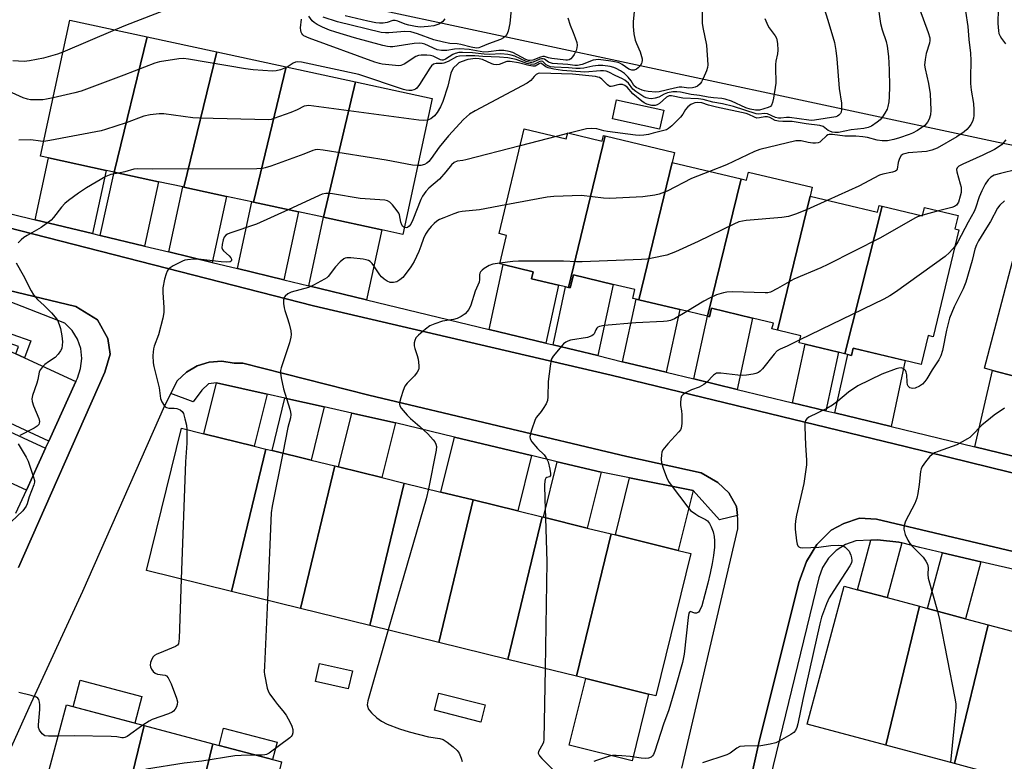
# Model space of a CAD drawing. Units: inches. Extents: x 1267763 to 1273763, y 509453 to 513453.
# Drawn here: x 1268096 to 1268401, y 510974 to 511204 of the extents above; entities that cross this region are included whole.
import ezdxf

# ---------------------------------------------------------------- set-up
doc = ezdxf.new("R2010")
doc.units = ezdxf.units.IN
doc.header["$MEASUREMENT"] = 0
for name, color, linetype in [('BLDG-Footprint', 5, 'Continuous'), ('CULTRL-Pad', 6, 'Continuous'), ('NTRL-Trees', 3, 'Continuous'), ('TRANS-Driveway', 251, 'Continuous'), ('TRANS-Non Street Sidewalk', 7, 'Continuous'), ('TRANS-Parking Lot', 4, 'Continuous'), ('TRANS-Street Sidewalk', 7, 'Continuous'), ('Undefined', 1, 'Continuous')]:
    doc.layers.add(name, color=color, linetype=linetype)

msp = doc.modelspace()

# ---------------------------------------------------------------- linework, layer by layer
at = {"layer": 'BLDG-Footprint'}
for points, elevation in [([(1268135.89, 511198.24), (1268125.65, 511156.37), (1268123.21, 511156.89), (1268105.36, 511160.75), (1268102.88, 511161.29), (1268111.91, 511203.42)], 408.8), ([(1268157.39, 511193.59), (1268147.24, 511151.7), (1268146.93, 511151.77), (1268139.39, 511153.39), (1268125.65, 511156.37), (1268135.89, 511198.24)], 407.2), ([(1268178.88, 511188.95), (1268168.74, 511147.05), (1268168.25, 511147.16), (1268160.45, 511148.84), (1268147.24, 511151.7), (1268157.39, 511193.59)], 407.58), ([(1268200.41, 511184.3), (1268190.42, 511142.36), (1268182.74, 511144.02), (1268168.74, 511147.05), (1268178.88, 511188.95)], 404.57), ([(1268190.42, 511142.36), (1268200.41, 511184.3), (1268224.09, 511179.18), (1268214.99, 511137.05), (1268208.49, 511138.46)], 403.5), ([(1268277.69, 511167.54), (1268266.32, 511120.6), (1268265.42, 511120.81), (1268263.21, 511121.34), (1268254.82, 511123.35), (1268255.34, 511125.5), (1268246.09, 511127.71), (1268245.02, 511127.97), (1268247.13, 511136.77), (1268244.83, 511137.32), (1268252.6, 511169.75), (1268265.63, 511166.62), (1268266.07, 511168.47), (1268276.71, 511165.92), (1268277.14, 511167.67)], 399.44), ([(1268298.37, 511159.37), (1268288.04, 511116.82), (1268287.21, 511117.02), (1268286.23, 511117.25), (1268286.89, 511119.99), (1268280.13, 511121.61), (1268267.81, 511124.56), (1268266.83, 511120.48), (1268266.32, 511120.6), (1268277.69, 511167.54), (1268299.07, 511162.41)], 399.22), ([(1268319.72, 511154.25), (1268309.33, 511111.71), (1268300.73, 511113.78), (1268288.04, 511116.82), (1268298.37, 511159.37)], 397.85), ([(1268341.07, 511148.93), (1268331, 511107.39), (1268329.3, 511107.8), (1268329.73, 511109.62), (1268323.31, 511111.16), (1268310.6, 511114.2), (1268309.97, 511111.56), (1268309.33, 511111.71), (1268319.72, 511154.25), (1268321.45, 511153.83), (1268322.06, 511156.36), (1268341.71, 511151.65)], 396.91), ([(1268363.38, 511145.82), (1268351.86, 511100.12), (1268349.86, 511100.6), (1268339.6, 511103.06), (1268337.71, 511103.51), (1268338.23, 511105.66), (1268331, 511107.39), (1268341.07, 511148.93), (1268361.96, 511143.92), (1268362.47, 511146.03)], 395.88), ([(1268351.86, 511100.12), (1268363.38, 511145.82), (1268375.92, 511142.81), (1268376.55, 511145.4), (1268386.94, 511142.91), (1268385.94, 511138.75), (1268387.18, 511138.45), (1268379.24, 511105.34), (1268377.65, 511105.72), (1268375.52, 511096.83), (1268354.42, 511101.89), (1268353.88, 511099.63)], 436.24), ([(1268430.86, 511133.02), (1268420.22, 511089.01), (1268419.78, 511089.12), (1268416.58, 511089.97), (1268397.59, 511094.98), (1268395.05, 511095.65), (1268405.27, 511134.52), (1268427.63, 511128.61), (1268428.93, 511133.53)], 390.56), ([(1268172.65, 511070.63), (1268162.02, 511026.53), (1268135.69, 511033.01), (1268146.49, 511077.06), (1268153.45, 511075.35), (1268169.02, 511071.52)], 402.3), ([(1268194.01, 511065.38), (1268183.38, 511021.28), (1268162.02, 511026.53), (1268172.65, 511070.63), (1268174.54, 511070.16), (1268186.64, 511067.19)], 400.66), ([(1268215.46, 511060.1), (1268204.77, 511016.01), (1268183.38, 511021.28), (1268194.01, 511065.38), (1268195.13, 511065.1), (1268208.56, 511061.8)], 399.22), ([(1268236.81, 511054.85), (1268226.12, 511010.76), (1268204.77, 511016.01), (1268215.46, 511060.1), (1268226.8, 511057.31)], 398.05), ([(1268258.17, 511049.6), (1268247.48, 511005.5), (1268226.12, 511010.76), (1268236.81, 511054.85), (1268250.64, 511051.45)], 396.94), ([(1268279.52, 511044.35), (1268268.83, 511000.25), (1268247.48, 511005.5), (1268258.17, 511049.6), (1268258.6, 511049.5), (1268272.13, 511046.17)], 395.84), ([(1268268.83, 511000.25), (1268279.52, 511044.35), (1268280.84, 511044.03), (1268300.29, 511039.24), (1268304.17, 511038.29), (1268293.34, 510994.22), (1268291.11, 510994.77), (1268271.63, 510999.56)], 395.36), ([(1268374.93, 511021.94), (1268364.56, 510978.92), (1268340.2, 510985.45), (1268351.65, 511028.18), (1268355.8, 511027.07), (1268364.92, 511024.62)], 390.96), ([(1268396.18, 511016.24), (1268385.81, 510973.22), (1268364.56, 510978.92), (1268374.93, 511021.94), (1268377.42, 511021.27), (1268389.24, 511018.1)], 390.14), ([(1268417.43, 511010.54), (1268407.05, 510967.52), (1268385.81, 510973.22), (1268396.18, 511016.24), (1268402.09, 511014.65), (1268415.07, 511011.17)], 388.9), ([(1268134.88, 510985.03), (1268124.75, 510942.98), (1268122.87, 510943.48), (1268102.69, 510948.83), (1268099.75, 510949.61), (1268110.86, 510991.4)], 401.32), ([(1268156.14, 510979.39), (1268146.01, 510937.35), (1268144.24, 510937.81), (1268129.91, 510941.61), (1268124.75, 510942.98), (1268134.88, 510985.03)], 399.84), ([(1268177.4, 510973.75), (1268167.26, 510931.71), (1268156.53, 510934.56), (1268148.01, 510936.82), (1268146.01, 510937.35), (1268156.14, 510979.39)], 397.94)]:
    msp.add_lwpolyline(points, close=True, dxfattribs=dict(at, elevation=elevation))
at = {"layer": 'CULTRL-Pad'}
for points in [[(1268295.79, 511175.56), (1268294.49, 511169.63), (1268279.91, 511172.83), (1268281.21, 511178.76)], [(1268199.38, 511001.97), (1268198.11, 510996.37), (1268187.99, 510998.68), (1268189.26, 511004.27)], [(1268291.11, 510994.77), (1268286.03, 510974.13), (1268266.55, 510978.92), (1268271.63, 510999.56)], [(1268134.19, 510993.97), (1268132.02, 510985.79), (1268112.97, 510990.84), (1268115.14, 510999.02)], [(1268240.48, 510991.38), (1268239.15, 510986.11), (1268224.8, 510989.73), (1268226.13, 510995)], [(1268176.11, 510979.82), (1268174.69, 510974.47), (1268158.11, 510978.87), (1268159.53, 510984.22)]]:
    msp.add_lwpolyline(points, close=True, dxfattribs=at)
at = {"layer": 'NTRL-Trees'}
msp.add_lwpolyline([(1268532.81, 511139.08), (1268399.36, 511165.54), (1268143.93, 511220.33), (1268097.89, 511238.59), (1268058.74, 511231.53), (1268041.88, 511255.34), (1268042.01, 511286.07), (1268042.07, 511300.04), (1268042.15, 511319.08), (1268037.84, 511333.85), (1268050.71, 511427.7), (1268071.22, 511438.4), (1268111.35, 511445.53), (1268130.07, 511477.63)], dxfattribs=at)
at = {"layer": 'TRANS-Driveway'}
for points in [[(1268118.98, 511137.34), (1268101.23, 511141.63), (1268105.36, 511160.75), (1268123.21, 511156.89)], [(1268135.08, 511133.45), (1268121.35, 511136.77), (1268125.65, 511156.37), (1268139.39, 511153.39)], [(1268156.03, 511128.38), (1268142.58, 511131.63), (1268146.93, 511151.77), (1268147.24, 511151.7), (1268160.45, 511148.84)], [(1268178.2, 511123.02), (1268163.78, 511126.51), (1268168.25, 511147.16), (1268168.74, 511147.05), (1268182.74, 511144.02)], [(1268203.81, 511116.83), (1268185.9, 511121.16), (1268190.42, 511142.36), (1268208.49, 511138.46)], [(1268259.33, 511103.4), (1268241.76, 511107.65), (1268246.09, 511127.71), (1268255.34, 511125.5), (1268254.82, 511123.35), (1268263.21, 511121.34)], [(1268275.36, 511099.53), (1268261.54, 511102.87), (1268265.42, 511120.81), (1268266.32, 511120.6), (1268266.83, 511120.48), (1268267.81, 511124.56), (1268280.13, 511121.61)], [(1268296.54, 511094.41), (1268283.03, 511097.67), (1268287.21, 511117.02), (1268288.04, 511116.82), (1268300.73, 511113.78)], [(1268318.54, 511089.09), (1268305.06, 511092.35), (1268309.33, 511111.71), (1268309.97, 511111.56), (1268310.6, 511114.2), (1268323.31, 511111.16)], [(1268345.94, 511082.46), (1268335.68, 511084.94), (1268339.6, 511103.06), (1268349.86, 511100.6)], [(1268095.19, 511100.06), (1268097.88, 511098.82), (1268113.76, 511091.52), (1268105.38, 511073.08), (1268084.43, 511082.72), (1268092.02, 511101.52)], [(1268366.25, 511077.55), (1268348.75, 511081.78), (1268352.76, 511099.9), (1268353.88, 511099.63), (1268354.42, 511101.89), (1268370.51, 511098.04)], [(1268411.21, 511066.68), (1268392.12, 511071.29), (1268397.59, 511094.98), (1268416.58, 511089.97)], [(1268172.98, 511087.61), (1268169.02, 511071.52), (1268153.45, 511075.35), (1268157.32, 511091.11)], [(1268190.69, 511083.65), (1268186.64, 511067.19), (1268174.54, 511070.16), (1268178.53, 511086.37)], [(1268212.72, 511078.72), (1268208.56, 511061.8), (1268195.13, 511065.1), (1268199.23, 511081.74)], [(1268104.39, 511070.91), (1268098.47, 511057.88), (1268078.17, 511067.21), (1268082.67, 511078.36), (1268083.54, 511080.5)], [(1268254.86, 511068.6), (1268250.64, 511051.45), (1268236.81, 511054.85), (1268226.8, 511057.31), (1268230.98, 511074.33)], [(1268276.37, 511063.43), (1268272.13, 511046.17), (1268258.6, 511049.5), (1268262.82, 511066.68)], [(1268304.86, 511057.83), (1268300.29, 511039.24), (1268280.84, 511044.03), (1268285.19, 511061.7)], [(1268369.47, 511041.59), (1268364.92, 511024.62), (1268355.8, 511027.07), (1268359.92, 511042.43), (1268361.94, 511042.52), (1268368.6, 511041.82)], [(1268393.97, 511035.74), (1268389.24, 511018.1), (1268377.42, 511021.27), (1268382.05, 511038.52)]]:
    msp.add_lwpolyline(points, close=True, dxfattribs=at)
at = {"layer": 'TRANS-Non Street Sidewalk'}
msp.add_lwpolyline([(1268097.88, 511098.82), (1268095.19, 511100.06), (1268096.03, 511102.32), (1268092.8, 511103.47), (1268093.91, 511106.21), (1268099.84, 511104.1)], close=True, dxfattribs=at)
at = {"layer": 'TRANS-Parking Lot'}
for points in [[(1268088.14, 511140.38, 0), (1268187.39, 511114.99, 0), (1268260.47, 511097.94, 0), (1268279.49, 511093.51, 0), (1268370.9, 511071.35, 0), (1268460.69, 511049.18, 0)], [(1268095.99, 511033.93, 0), (1268122.76, 511094.43, 0), (1268124.38, 511099.97, 0), (1268123.68, 511104.82, 0), (1268120.45, 511110.6, 0), (1268113.76, 511114.75, 0), (1268084.9, 511121.68, 0)], [(1268301.42, 510971.82, 0), (1268318.73, 511045.95, 0), (1268318.73, 511048.95, 0), (1268318.6, 511050.05, 0), (1268318.27, 511052.87, 0), (1268315.96, 511057.03, 0), (1268312.5, 511060.26, 0), (1268307.42, 511063.26, 0), (1268284.34, 511068.34, 0), (1268204.47, 511087.28, 0), (1268165.46, 511097.2, 0), (1268162.81, 511097.2, 0), (1268158.97, 511097.79, 0), (1268155.09, 511097.5, 0), (1268151.38, 511096.35, 0), (1268148.02, 511094.4, 0), (1268145.18, 511091.74, 0), (1268143.17, 511087.8, 0), (1268141.23, 511084.01, 0), (1268115.82, 511026.55, 0), (1268099.24, 510990.53, 0), (1268078.14, 510943.87, 0)], [(1268463, 511024.94, 0), (1268383.46, 511043.79, 0), (1268361.67, 511048.95, 0), (1268356.36, 511049.18, 0), (1268351.51, 511047.56, 0), (1268347.59, 511045.48, 0), (1268343.2, 511041.1, 0), (1268339.97, 511035.79, 0), (1268337.66, 511029.32, 0), (1268325.2, 510979.67, 0), (1268313.51, 510926.86, 0)]]:
    msp.add_polyline3d(points, dxfattribs=at)
at = {"layer": 'TRANS-Street Sidewalk'}
for points in [[(1268087.3, 511144.96), (1268101.23, 511141.63), (1268118.98, 511137.34), (1268121.35, 511136.77), (1268135.08, 511133.45), (1268142.58, 511131.63), (1268156.03, 511128.38), (1268163.78, 511126.51), (1268178.2, 511123.02), (1268185.9, 511121.16), (1268203.81, 511116.83), (1268241.76, 511107.65), (1268259.33, 511103.4), (1268261.54, 511102.87), (1268275.36, 511099.53), (1268283.03, 511097.67), (1268296.54, 511094.41), (1268305.06, 511092.35), (1268318.54, 511089.09), (1268335.68, 511084.94), (1268345.94, 511082.46), (1268348.75, 511081.78), (1268366.25, 511077.55), (1268392.12, 511071.29), (1268411.21, 511066.68)], [(1268460.69, 511049.18), (1268370.9, 511071.35), (1268279.49, 511093.51), (1268260.47, 511097.94), (1268187.39, 511114.99), (1268088.14, 511140.38)], [(1268084.9, 511121.68), (1268113.76, 511114.75), (1268120.45, 511110.6), (1268123.68, 511104.82), (1268124.38, 511099.97), (1268122.76, 511094.43), (1268095.99, 511033.93)], [(1268095.22, 511050.72), (1268098.47, 511057.88), (1268104.39, 511070.91), (1268105.38, 511073.08), (1268113.76, 511091.52), (1268114.24, 511092.58), (1268115.27, 511095.53), (1268115.63, 511098.63), (1268115.29, 511101.73), (1268114.26, 511104.68), (1268112.61, 511107.33), (1268110.41, 511109.54), (1268081.96, 511120.66)], [(1268313.51, 510926.86), (1268325.2, 510979.67), (1268337.66, 511029.32), (1268339.97, 511035.79), (1268343.2, 511041.1), (1268347.59, 511045.48), (1268351.51, 511047.56), (1268356.36, 511049.18), (1268361.67, 511048.95), (1268383.46, 511043.79), (1268463, 511024.94)], [(1268406.94, 511032.72), (1268393.97, 511035.74), (1268382.05, 511038.52), (1268375.08, 511040.14), (1268369.47, 511041.59), (1268368.6, 511041.82), (1268361.94, 511042.52), (1268359.92, 511042.43), (1268355.25, 511042.22), (1268352.05, 511041.06), (1268349.18, 511039.23), (1268346.77, 511036.81), (1268344.95, 511033.93), (1268343.81, 511030.72), (1268326.85, 510961.14)]]:
    msp.add_lwpolyline(points, dxfattribs=at)
msp.add_lwpolyline([(1268318.6, 511050.05), (1268313.08, 511048.75), (1268304.86, 511057.83), (1268285.19, 511061.7), (1268276.37, 511063.43), (1268262.82, 511066.68), (1268254.86, 511068.6), (1268230.98, 511074.33), (1268212.72, 511078.72), (1268199.23, 511081.74), (1268190.69, 511083.65), (1268178.53, 511086.37), (1268172.98, 511087.61), (1268157.32, 511091.11), (1268154.88, 511090.81), (1268152.8, 511088.85), (1268150.06, 511085.21), (1268143.17, 511087.8), (1268145.18, 511091.74), (1268148.02, 511094.4), (1268151.38, 511096.35), (1268155.09, 511097.5), (1268158.97, 511097.79), (1268162.81, 511097.2), (1268165.46, 511097.2), (1268204.47, 511087.28), (1268284.34, 511068.34), (1268307.42, 511063.26), (1268312.5, 511060.26), (1268315.96, 511057.03), (1268318.27, 511052.87)], close=True, dxfattribs=at)
at = {"layer": 'Undefined'}
for p, q in [((1268125.96, 511200.39, 410), (1268109.79, 511193.54, 410)), ((1268262.52, 511167.37, 402), (1268251.35, 511164.52, 402)), ((1268266.03, 511168.26, 402), (1268262.52, 511167.37, 402)), ((1268266.46, 511168.37, 402), (1268266.03, 511168.26, 402)), ((1268375.97, 511142.98, 396), (1268375.62, 511142.88, 396)), ((1268380.86, 511144.37, 396), (1268375.97, 511142.98, 396))]:
    msp.add_line(p, q, dxfattribs=at)
for points, elevation in [([(1268249.3, 511214.33), (1268248.11, 511202.34), (1268247.67, 511200.02), (1268247.19, 511198.99), (1268246.65, 511198.33), (1268246.23, 511197.94), (1268245.25, 511197.37), (1268241.54, 511196.02), (1268239.08, 511194.99), (1268238.53, 511194.82), (1268237.79, 511194.76), (1268236.22, 511195.03), (1268232.95, 511195.9), (1268231.83, 511196.04), (1268229.58, 511196.14), (1268227.63, 511196.55), (1268224.6, 511197.36), (1268219.57, 511199.21), (1268217.47, 511199.75), (1268215.62, 511199.86), (1268210.72, 511199.45), (1268209.64, 511199.47), (1268208.27, 511199.62), (1268194.78, 511202.93), (1268190.34, 511204.36)], 414), ([(1268344.2, 511211.04), (1268346.6, 511203.42), (1268348.65, 511196.49), (1268349.09, 511193.99), (1268349.38, 511191.4), (1268350.07, 511182.26), (1268350.82, 511177.73), (1268350.83, 511175.7), (1268350.68, 511174.88), (1268350.48, 511174.46), (1268350.04, 511173.95), (1268349.57, 511173.68), (1268349.04, 511173.51), (1268342.45, 511172.4), (1268341.68, 511172.38), (1268340.69, 511172.47), (1268334.69, 511173.29), (1268333.84, 511173.3), (1268332.06, 511173.02), (1268331.34, 511173.03), (1268330.44, 511173.25), (1268327.9, 511174.44), (1268327.07, 511174.54), (1268325.16, 511174.3), (1268324.4, 511174.37), (1268317.42, 511176.7), (1268313.95, 511177.53), (1268311.03, 511178.05), (1268308.01, 511178.85), (1268306.53, 511179.05), (1268301.74, 511179.25), (1268298.18, 511179.99), (1268297.44, 511179.94), (1268296.65, 511179.59), (1268294.46, 511177.64), (1268293.77, 511177.16), (1268293.16, 511176.98), (1268292.11, 511177.03), (1268290.53, 511177.43), (1268289.77, 511177.82), (1268289.03, 511178.33), (1268286.23, 511180.6), (1268284.48, 511182.61), (1268283.77, 511183.18), (1268282.98, 511183.44), (1268282.12, 511183.5), (1268281.57, 511183.42), (1268279.99, 511182.93), (1268279.49, 511182.86), (1268279.13, 511182.9), (1268278.74, 511183.07), (1268278.33, 511183.38), (1268276.58, 511185.17), (1268275.89, 511185.6), (1268275.39, 511185.79), (1268274.62, 511185.94), (1268267.5, 511186.66), (1268257.4, 511187.02), (1268256.93, 511186.92), (1268256.25, 511186.53), (1268255.65, 511185.96), (1268254.62, 511184.76), (1268253.5, 511183.92), (1268237.38, 511175.37), (1268235.61, 511174.29), (1268233.79, 511172.66), (1268229.17, 511167.59), (1268226.22, 511164.07), (1268223.83, 511160.58), (1268223.09, 511159.66), (1268222.44, 511159.11), (1268221.69, 511158.72), (1268220.57, 511158.45), (1268219.59, 511158.37)], 404), ([(1268142.76, 511207.06), (1268129.2, 511201.73), (1268125.96, 511200.39)], 410), ([(1268362, 511208.99), (1268362.93, 511202.34), (1268363.46, 511200.42), (1268364.62, 511196.77), (1268364.94, 511195.34), (1268365.35, 511192.19), (1268365.57, 511188.02), (1268365.69, 511182.86), (1268365.58, 511179.62), (1268365.45, 511178.15), (1268365.19, 511176.71), (1268364.92, 511175.89), (1268364.26, 511174.65), (1268363.49, 511173.46), (1268362.76, 511172.59), (1268361.84, 511171.83), (1268360.13, 511170.63), (1268359.1, 511170.12), (1268357.74, 511169.84), (1268353.86, 511169.44), (1268349.9, 511168.66), (1268348.79, 511168.61), (1268347.98, 511168.73), (1268347.2, 511169), (1268346.71, 511169.28), (1268345.14, 511170.46), (1268344.09, 511170.8), (1268339.86, 511171.33), (1268335.57, 511171.98), (1268334.51, 511172.04), (1268332.65, 511171.98), (1268331.31, 511172.09), (1268330.29, 511172.34), (1268328.63, 511173.27), (1268327.9, 511173.48), (1268327.11, 511173.44), (1268325.44, 511173.11), (1268324.63, 511173.09), (1268323.88, 511173.32), (1268322.17, 511174.22), (1268321.28, 511174.55), (1268312.12, 511176.42), (1268309.65, 511177.07), (1268307.61, 511177.81), (1268306.22, 511177.92), (1268305.37, 511177.81), (1268304.85, 511177.64), (1268304.15, 511177.24), (1268303.29, 511176.59), (1268302.56, 511175.79), (1268301.66, 511174.28), (1268300.96, 511173.37), (1268298.34, 511170.73), (1268297.25, 511169.83), (1268296.63, 511169.49), (1268295.83, 511169.2), (1268292.47, 511168.37), (1268291.07, 511168.05), (1268289.64, 511167.83), (1268288.19, 511167.72), (1268287.01, 511167.76), (1268278.39, 511168.96), (1268277.22, 511169.18), (1268275.12, 511169.71), (1268273.35, 511169.89), (1268271.89, 511169.75), (1268266.46, 511168.37)], 402), ([(1268374.98, 511206.89), (1268377.7, 511199.56), (1268378.13, 511197.9), (1268378.16, 511197.11), (1268378.08, 511196.32), (1268377.03, 511193.12), (1268376.71, 511191.17), (1268376.57, 511189.48), (1268376.69, 511188.35), (1268377.71, 511183.78), (1268378.23, 511180.54), (1268378.49, 511175.51), (1268378.35, 511174.09), (1268377.99, 511172.73), (1268377.46, 511171.82), (1268376.6, 511170.81), (1268375.73, 511170.13), (1268374.3, 511169.23), (1268372.77, 511168.42), (1268371.77, 511167.98), (1268368.78, 511166.94), (1268367.05, 511166.48), (1268365.02, 511166.07), (1268363.39, 511166.01), (1268361.82, 511166.25), (1268358.82, 511167.03), (1268357.44, 511167.29), (1268355.22, 511167.47), (1268351.89, 511167.52), (1268348.08, 511167.96), (1268347.02, 511167.96), (1268346.56, 511167.85), (1268346.14, 511167.6), (1268344.46, 511165.94), (1268344.07, 511165.64), (1268343.61, 511165.44), (1268342.81, 511165.34), (1268341.97, 511165.36), (1268340.55, 511165.53), (1268338.29, 511166.01), (1268337.47, 511166.07), (1268336.65, 511166.03), (1268325.49, 511163.35), (1268323.87, 511162.72), (1268315.25, 511158.62), (1268309.94, 511156.59)], 400), ([(1268399.33, 511206.88), (1268399.19, 511202.33), (1268399.38, 511200.06), (1268399.57, 511199.24), (1268399.91, 511198.44), (1268400.36, 511197.71), (1268401.57, 511196.09)], 396), ([(1268307.64, 511205.92), (1268307.68, 511202.5), (1268307.88, 511201.08), (1268309.02, 511195.68), (1268309.39, 511189.6), (1268309.32, 511188.75), (1268309, 511187.67), (1268308.01, 511185.3), (1268307.49, 511184.29), (1268307.02, 511183.67), (1268306.27, 511183.01), (1268305.55, 511182.67), (1268304.73, 511182.47), (1268303.6, 511182.37), (1268301.35, 511182.64), (1268300.55, 511182.62), (1268299.09, 511182.36), (1268294.38, 511181.17), (1268293.32, 511181.12), (1268291, 511181.3), (1268289.85, 511181.48), (1268289.12, 511181.69), (1268288.14, 511182.1), (1268287.22, 511182.59), (1268286.58, 511183.15), (1268285.68, 511184.58), (1268284.8, 511185.71), (1268283.59, 511186.92), (1268282.44, 511187.67), (1268281.06, 511188.43), (1268280.34, 511188.73), (1268279.23, 511189.02), (1268276.94, 511189.39), (1268275.51, 511189.41), (1268273.81, 511189.17), (1268271.02, 511188.53), (1268269.93, 511188.42), (1268268.61, 511188.46), (1268266.26, 511188.67), (1268261.91, 511188.81), (1268260.77, 511188.98), (1268259.96, 511189.24), (1268259.34, 511189.62), (1268258.4, 511190.57), (1268258.01, 511190.75), (1268257.38, 511190.62), (1268255.74, 511189.77), (1268254.99, 511189.67), (1268253.44, 511190), (1268250.15, 511191.19), (1268247.54, 511191.76), (1268244.96, 511191.97), (1268239.79, 511192.16), (1268237.31, 511192.36), (1268234.63, 511192.34), (1268232.55, 511192.21), (1268231.64, 511192.01), (1268229.09, 511190.59), (1268227.73, 511190.07), (1268227.19, 511190), (1268225.3, 511189.95), (1268224.54, 511189.73), (1268223.93, 511189.21), (1268223.41, 511188.52), (1268220.21, 511183.51), (1268219.34, 511182.36), (1268218.93, 511182.02), (1268218.46, 511181.81), (1268217.69, 511181.65), (1268216.88, 511181.62), (1268216.03, 511181.74), (1268215.18, 511181.98), (1268201.44, 511186.57), (1268183.61, 511190.37), (1268182.46, 511190.5), (1268181.79, 511190.41), (1268181.03, 511190.04), (1268179.2, 511188.88)], 408), ([(1268286.66, 511206.08), (1268286.34, 511202.88), (1268286.3, 511201.43), (1268286.57, 511199.18), (1268286.94, 511197.23), (1268287.32, 511196.17), (1268288.48, 511193.59), (1268289.08, 511191.47), (1268289.12, 511190.94), (1268289.05, 511190.44), (1268288.86, 511189.95), (1268288.45, 511189.25), (1268287.92, 511188.64), (1268287.31, 511188.21), (1268286.62, 511187.94), (1268285.91, 511187.92), (1268284.97, 511188.23), (1268282.93, 511189.71), (1268282.23, 511190.11), (1268281.72, 511190.3), (1268279.4, 511190.73), (1268275.58, 511191.2), (1268274.76, 511191.16), (1268273.97, 511190.99), (1268270.49, 511189.69), (1268269.11, 511189.38), (1268268.26, 511189.39), (1268266.06, 511189.67), (1268261.36, 511190), (1268260.16, 511190.37), (1268258.87, 511191.3), (1268258.45, 511191.46), (1268257.97, 511191.43), (1268257.47, 511191.28), (1268255.41, 511190.37), (1268254.9, 511190.26), (1268254.42, 511190.27), (1268253.15, 511190.64), (1268249.66, 511192.22), (1268248.56, 511192.56), (1268247.47, 511192.79), (1268245.33, 511192.96), (1268241.93, 511192.82), (1268240.24, 511192.84), (1268236.56, 511193.28), (1268233.49, 511193.39), (1268232.35, 511193.36), (1268231.24, 511193.11), (1268230.47, 511192.72), (1268228.27, 511191.34), (1268227.53, 511191.06), (1268227.06, 511191.05), (1268226.69, 511191.14), (1268224.39, 511192.25), (1268223.58, 511192.5), (1268222.44, 511192.6), (1268220.71, 511192.57), (1268219.87, 511192.46), (1268219.08, 511192.17), (1268215.42, 511189.82), (1268214.4, 511189.37), (1268213.57, 511189.28), (1268212.7, 511189.32), (1268208.6, 511189.78), (1268207.74, 511189.96), (1268206.32, 511190.42), (1268186.02, 511197.78), (1268184.41, 511198.5), (1268184.02, 511198.84), (1268183.73, 511199.24), (1268183.51, 511199.68), (1268183.39, 511200.19), (1268183.38, 511201.06), (1268183.62, 511203.73)], 410), ([(1268266.11, 511204.09), (1268266.77, 511201.8), (1268267.79, 511199.58), (1268268.41, 511197.89), (1268268.84, 511196.46), (1268268.99, 511195.61), (1268268.91, 511194.8), (1268268.64, 511194.01), (1268268.03, 511192.73), (1268267.56, 511192.02), (1268266.98, 511191.43), (1268266.53, 511191.15), (1268266.03, 511191.03), (1268265.5, 511191.02), (1268261.18, 511191.49), (1268260.07, 511191.69), (1268258.83, 511192.13), (1268258.37, 511192.13), (1268257.62, 511191.94), (1268255.28, 511191.04), (1268254.33, 511190.87), (1268253.9, 511190.94), (1268253.12, 511191.22), (1268249.07, 511193.34), (1268247.9, 511193.71), (1268246.3, 511193.98), (1268244.71, 511193.98), (1268241.53, 511193.56), (1268240.14, 511193.53), (1268235.5, 511194.3), (1268232.56, 511194.55), (1268231.01, 511194.43), (1268228.63, 511193.99), (1268227, 511194.01), (1268225.65, 511194.25), (1268221.8, 511195.92), (1268221, 511196.18), (1268220.22, 511196.29), (1268218.51, 511196.16), (1268211.93, 511195.19), (1268211.08, 511195.13), (1268210.23, 511195.2), (1268208.8, 511195.54), (1268200, 511197.96), (1268194.29, 511199.64), (1268192.32, 511200.3), (1268190.14, 511201.27), (1268188.52, 511202.03), (1268187.52, 511202.63), (1268186.92, 511203.22), (1268185.89, 511204.6)], 412), ([(1268327.04, 511203.89), (1268328.03, 511201.79), (1268328.47, 511201.06), (1268330.25, 511198.59), (1268330.65, 511197.85), (1268330.83, 511197.31), (1268331, 511196.16), (1268331.06, 511194.1), (1268330.96, 511193.01), (1268330.53, 511190.69), (1268330.4, 511189.63), (1268330.38, 511187.75), (1268330.52, 511184.98), (1268330.48, 511183.86), (1268329.82, 511179.28), (1268329.47, 511177.86), (1268329.15, 511177.09), (1268328.84, 511176.68), (1268328.15, 511176.32), (1268325.4, 511175.52), (1268324.19, 511175.53), (1268322.51, 511175.86), (1268321.25, 511176.23), (1268316.73, 511178.36), (1268314.84, 511178.98), (1268313.73, 511179.18), (1268311.16, 511179.32), (1268309.53, 511179.53), (1268306.83, 511180.07), (1268304.23, 511180.4), (1268300.94, 511181.11), (1268299.89, 511181.24), (1268298.57, 511181.18), (1268296.95, 511180.85), (1268295.89, 511180.44), (1268294.25, 511179.61), (1268293.18, 511179.26), (1268292.04, 511179.09), (1268291.19, 511179.15), (1268290.37, 511179.36), (1268289.58, 511179.69), (1268287.19, 511181.27), (1268286.25, 511182.07), (1268284.84, 511183.87), (1268283.79, 511184.83), (1268283.06, 511185.24), (1268280.7, 511186.26), (1268278.81, 511187.33), (1268277.98, 511187.6), (1268277.12, 511187.72), (1268276.26, 511187.72), (1268271.39, 511187.35), (1268264.41, 511187.79), (1268261.75, 511188.18), (1268260.03, 511188.59), (1268259.27, 511188.95), (1268258.07, 511189.88), (1268257.69, 511190.04), (1268257.23, 511189.93), (1268256.03, 511189.16), (1268255.31, 511189.11), (1268253.98, 511189.35), (1268250.84, 511190.21), (1268248.25, 511190.63), (1268247.22, 511190.56), (1268244.84, 511189.69), (1268243.86, 511189.6), (1268243.15, 511189.72), (1268242.61, 511189.91), (1268239.7, 511191.23), (1268238.66, 511191.44), (1268237.47, 511191.48), (1268235.17, 511191.21), (1268233.07, 511190.52), (1268232.34, 511190.14), (1268231.89, 511189.81), (1268230.73, 511188.61), (1268230.31, 511187.93), (1268229.9, 511186.96), (1268228.96, 511182.94), (1268227.38, 511178.2), (1268226.71, 511176.58), (1268225.67, 511174.85), (1268224.78, 511173.73), (1268223.66, 511172.86), (1268223.17, 511172.61), (1268222.64, 511172.46)], 406), ([(1268389.23, 511206.21), (1268389.91, 511201.45), (1268390.23, 511197.43), (1268390.73, 511193.22), (1268390.84, 511190.9), (1268390.71, 511185.56), (1268390.75, 511183.79), (1268390.96, 511181.75), (1268391.71, 511177.61), (1268391.83, 511175.6), (1268391.84, 511173.89), (1268391.72, 511173.07), (1268391.36, 511172.05), (1268390.86, 511171.08), (1268390.37, 511170.41), (1268389.62, 511169.57), (1268388.8, 511168.81), (1268386.58, 511167.32), (1268380.39, 511163.81), (1268378.84, 511163.1), (1268377.18, 511162.76), (1268371.5, 511162.31), (1268370.69, 511162.16), (1268369.93, 511161.91), (1268369.33, 511161.48), (1268368.8, 511160.61), (1268368.36, 511159.34), (1268368.1, 511157.29), (1268367.91, 511156.91), (1268367.58, 511156.65), (1268366.64, 511156.34), (1268363.65, 511155.76), (1268362.6, 511155.42), (1268356.22, 511152), (1268346.55, 511147.62)], 398), ([(1268109.79, 511193.54), (1268108.11, 511192.88), (1268105.94, 511192.24), (1268103.73, 511191.68), (1268099.46, 511190.78), (1268097.75, 511190.61), (1268094.3, 511190.81)], 410), ([(1268179.2, 511188.88), (1268177.18, 511188.01), (1268175.8, 511187.67), (1268174.63, 511187.66), (1268168.69, 511188.01), (1268166.32, 511188.28), (1268148.62, 511191.36), (1268147.14, 511191.51), (1268145.7, 511191.39), (1268139.67, 511190.46), (1268138.25, 511190.13), (1268128.59, 511186.38), (1268115.42, 511181.46), (1268113.42, 511180.91), (1268106.76, 511179.39)], 408), ([(1268106.76, 511179.39), (1268104.72, 511178.94), (1268103.55, 511178.77), (1268101.77, 511178.7), (1268099.69, 511178.77), (1268098.85, 511178.94), (1268097.5, 511179.39), (1268094.06, 511180.85)], 408), ([(1268222.64, 511172.46), (1268221.4, 511172.32), (1268219.95, 511172.42), (1268185.95, 511176.94), (1268185.24, 511176.92), (1268184.47, 511176.74), (1268182.26, 511175.62), (1268180.35, 511174.85), (1268175.09, 511172.91), (1268174.25, 511172.67), (1268173.39, 511172.55), (1268152.08, 511173.01), (1268150.03, 511173.2), (1268141, 511174.39), (1268139.56, 511174.45), (1268136.77, 511174.08), (1268134.83, 511173.66), (1268129.38, 511171.6), (1268123, 511169.51), (1268121.59, 511169.11), (1268105.74, 511166.13), (1268103.86, 511165.87)], 406), ([(1268103.86, 511165.87), (1268102.83, 511165.91), (1268099.86, 511166.37), (1268096.1, 511166.21)], 406), ([(1268251.35, 511164.52), (1268234.53, 511160.18), (1268233.6, 511159.98), (1268231.79, 511159.76), (1268230.86, 511159.31), (1268230.09, 511158.59), (1268228.33, 511156.42), (1268226.32, 511154.22), (1268223.1, 511151.43), (1268222.13, 511150.36), (1268221.11, 511148.93), (1268220.55, 511147.9), (1268218.09, 511141.56), (1268217.48, 511140.22), (1268217.02, 511139.58), (1268216.48, 511139.2), (1268216.09, 511139.09), (1268215.46, 511139.24)], 402), ([(1268401.74, 511166.39), (1268400.34, 511164.85), (1268399.34, 511164.03), (1268398.17, 511163.32), (1268394.57, 511161.57), (1268388.34, 511158.86), (1268387.19, 511158.18), (1268386.67, 511157.67), (1268386.46, 511157.16), (1268386.5, 511156.47), (1268387.57, 511152.75), (1268387.82, 511151.65), (1268387.89, 511150.87), (1268387.83, 511150.08), (1268387.61, 511148.95), (1268387.03, 511147.03), (1268386.45, 511146.16), (1268385.8, 511145.73), (1268385.01, 511145.45), (1268380.86, 511144.37)], 396), ([(1268219.59, 511158.37), (1268217.97, 511158.54), (1268209.88, 511160.07), (1268190.34, 511163.17), (1268188.62, 511163.33), (1268187.86, 511163.26), (1268187.15, 511163.06), (1268184.41, 511161.93), (1268174.1, 511158.21), (1268172.42, 511157.66), (1268171.56, 511157.48), (1268169.77, 511157.4), (1268137.43, 511157.26), (1268132.82, 511157.38), (1268131.69, 511157.25), (1268128.94, 511156.47), (1268126.98, 511156.08)], 404), ([(1268126.98, 511156.08), (1268124.59, 511155.57), (1268123.05, 511154.97), (1268117.1, 511151.5), (1268114.63, 511149.83), (1268111.5, 511147.55), (1268110.36, 511146.62), (1268109.38, 511145.52), (1268106.91, 511142.3), (1268106.09, 511141.48), (1268103.02, 511139.22), (1268098.66, 511136.78), (1268097.67, 511136.15), (1268096.83, 511135.43), (1268095.88, 511134.44)], 404), ([(1268309.94, 511156.59), (1268304.34, 511154.42), (1268296.89, 511150.46), (1268294.42, 511149.54), (1268293.02, 511149.21), (1268289.29, 511148.74), (1268278.96, 511148.22), (1268277.19, 511148.31), (1268270.34, 511149.09), (1268261.76, 511148.85), (1268259.71, 511148.61), (1268246.95, 511146.18)], 400), ([(1268405.13, 511157.2), (1268400, 511155.96), (1268398.12, 511155.41), (1268397.01, 511154.77), (1268396.24, 511154.01), (1268395.26, 511152.62), (1268394.24, 511150.55), (1268393.47, 511148.68), (1268392.3, 511145.16), (1268391.87, 511144.15), (1268390, 511140.9), (1268386.84, 511134.75), (1268385.98, 511133.45)], 394), ([(1268215.46, 511139.24), (1268214.93, 511139.63), (1268214.66, 511140.04), (1268214.41, 511140.82), (1268213.95, 511143.09), (1268213.73, 511143.62), (1268213.26, 511144.36), (1268211.78, 511146.22), (1268210.97, 511147.05), (1268210.27, 511147.46), (1268209.48, 511147.65), (1268201.84, 511148.17), (1268193.24, 511149.58), (1268192.16, 511149.7), (1268191.16, 511149.7), (1268190.08, 511149.5), (1268189.08, 511149.14), (1268179.5, 511144.72)], 402), ([(1268246.95, 511146.18), (1268238.71, 511144.64), (1268233.41, 511144.14), (1268232.25, 511143.96), (1268230.76, 511143.46), (1268227.71, 511142.23), (1268226.34, 511141.64), (1268225.58, 511141.2), (1268224.73, 511140.48), (1268223.76, 511139.47), (1268222.84, 511138.36), (1268222, 511137.15), (1268221.37, 511135.84), (1268220.6, 511133.41), (1268219.98, 511131.82), (1268218.5, 511128.7), (1268217.47, 511127.01), (1268216.08, 511125.06), (1268214.97, 511123.77), (1268214.11, 511122.98), (1268213.15, 511122.4), (1268212.11, 511122.14), (1268211.13, 511122.21), (1268210.2, 511122.57), (1268209.28, 511123.19), (1268208.43, 511123.91), (1268207.87, 511124.53), (1268206.04, 511127.37), (1268205.52, 511128.04), (1268204.9, 511128.64), (1268204.43, 511128.95), (1268203.63, 511129.22), (1268202.75, 511129.36), (1268198.88, 511129.79), (1268197.72, 511129.82), (1268197.19, 511129.71), (1268196.71, 511129.47), (1268195.61, 511128.57), (1268194.18, 511127.08), (1268191.87, 511124.07), (1268191.47, 511123.67), (1268190.76, 511123.17), (1268187.37, 511121.36), (1268185.8, 511120.65), (1268180.42, 511119.17), (1268179.41, 511118.64), (1268178.55, 511117.96), (1268178.25, 511117.55), (1268178.08, 511116.82), (1268178.09, 511115.72), (1268178.25, 511114.32), (1268178.45, 511113.49), (1268179.24, 511111.33), (1268179.79, 511109.4), (1268180.34, 511107.19), (1268180.46, 511106.08), (1268180.35, 511105.23), (1268179.89, 511103.54), (1268177.38, 511095.75), (1268177.19, 511094.92), (1268177.16, 511094.08), (1268177.36, 511092.68), (1268178.05, 511089.31), (1268180.08, 511082.92), (1268180.28, 511082.08), (1268180.34, 511081.28), (1268180.23, 511080.25), (1268179.4, 511077.25), (1268177.84, 511069.35)], 400), ([(1268346.55, 511147.62), (1268340.03, 511144.71), (1268336.6, 511143.35), (1268334.38, 511142.65), (1268332.33, 511142.34), (1268321.32, 511141.39), (1268320.14, 511141.22), (1268319.07, 511140.92), (1268317.47, 511140.26), (1268306.41, 511134.84), (1268299.48, 511131.72), (1268296.74, 511130.67), (1268292.25, 511129.7), (1268290.57, 511129.45), (1268288.93, 511129.33), (1268270.52, 511128.53), (1268268.76, 511128.53), (1268264.72, 511128.8), (1268250.8, 511128.78), (1268249.05, 511128.69), (1268245.08, 511128.2)], 398), ([(1268401.31, 511147.47), (1268399.8, 511146.08), (1268399.07, 511145.21), (1268396.91, 511141.11), (1268395.74, 511139.12), (1268393.21, 511135.12), (1268392.57, 511133.84), (1268392.12, 511132.47), (1268391.27, 511128.94), (1268389.3, 511122.29), (1268388.47, 511120.25), (1268385.68, 511114.66), (1268384.28, 511111.13), (1268383.28, 511107.39), (1268382.12, 511101.13), (1268381.6, 511099.5), (1268380.95, 511098.26), (1268378.86, 511095.19), (1268377.23, 511092.38), (1268376.58, 511091.49), (1268375.86, 511090.7), (1268374.98, 511090.04), (1268373.67, 511089.48), (1268372.88, 511089.36), (1268372.4, 511089.43), (1268371.96, 511089.61), (1268371.45, 511090.06), (1268371.25, 511090.51), (1268371.13, 511091.31), (1268371, 511093.62), (1268370.83, 511094.42), (1268370.62, 511094.89), (1268370.08, 511095.44), (1268369.39, 511095.75), (1268368.59, 511095.7), (1268367.75, 511095.47), (1268363.26, 511093.83), (1268355.87, 511090.18), (1268352.95, 511088.22), (1268349.66, 511085.39), (1268348, 511084.16), (1268346.23, 511083.17), (1268340.73, 511080.45), (1268340.06, 511079.97), (1268339.68, 511079.42), (1268339.5, 511078.62), (1268339.47, 511077.47), (1268339.64, 511071.86), (1268339.97, 511067.2), (1268339.98, 511065.75), (1268339.11, 511059.95), (1268336.88, 511050.14), (1268336.56, 511048.41), (1268336.48, 511047.01), (1268336.51, 511045.85), (1268336.88, 511042.24), (1268337.11, 511041.12), (1268337.34, 511040.65), (1268337.65, 511040.34), (1268338.07, 511040.15), (1268338.86, 511040.05), (1268343.76, 511040.27), (1268347.52, 511040.78), (1268349.89, 511040.83), (1268351.02, 511040.71), (1268351.52, 511040.51), (1268351.98, 511040.21), (1268352.6, 511039.64), (1268353.15, 511039), (1268353.42, 511038.52), (1268353.72, 511037.74), (1268353.92, 511036.94), (1268354, 511036.13), (1268353.91, 511035.43), (1268353.42, 511034.41), (1268348.41, 511026.81), (1268347.03, 511024.55), (1268346.21, 511022.66), (1268344.62, 511018.54), (1268344.09, 511016.53), (1268338.86, 510993.06), (1268337.35, 510985.52), (1268337.04, 510984.38), (1268336.58, 510983.47), (1268336.11, 510982.91), (1268335.18, 510982.22), (1268331.55, 510980.18), (1268330.48, 510979.69), (1268328.77, 510979.25), (1268325.84, 510978.75), (1268320.77, 510978.68), (1268319.34, 510978.5), (1268318.39, 510978.04), (1268316.39, 510976.45), (1268315.37, 510975.92), (1268307.78, 510973.42)], 392), ([(1268179.5, 511144.72), (1268169.69, 511140.24), (1268161.5, 511137.45), (1268160.7, 511137.11), (1268160.23, 511136.83), (1268159.73, 511136.21), (1268159.43, 511135.41), (1268159.08, 511133.98), (1268159.02, 511132.88), (1268159.19, 511132.41), (1268159.52, 511131.99), (1268161.28, 511130.46), (1268161.79, 511129.84), (1268161.93, 511129.45), (1268161.95, 511129.07), (1268161.83, 511128.77), (1268161.56, 511128.59), (1268160.56, 511128.47), (1268158.79, 511128.56), (1268151.75, 511129.38), (1268150.34, 511129.38), (1268148.38, 511129.22), (1268147.56, 511129.05), (1268146.76, 511128.75), (1268143.91, 511127.29), (1268142.72, 511126.54), (1268142.33, 511126.16), (1268142.04, 511125.69), (1268141.74, 511124.89), (1268141.26, 511123.18), (1268140.69, 511120.58), (1268140.7, 511119.11), (1268141.07, 511114.39), (1268141.04, 511112.92), (1268140.67, 511111.18), (1268139.34, 511106), (1268138.04, 511102.44), (1268137.81, 511101.61), (1268137.65, 511099.63), (1268137.72, 511097.34), (1268137.93, 511096.18), (1268139.55, 511089.58), (1268140.02, 511086.26), (1268140.38, 511085.24), (1268141.11, 511084.09), (1268141.46, 511083.72), (1268141.86, 511083.43), (1268142.58, 511083.26), (1268144.19, 511083.23), (1268145, 511083.13), (1268146.04, 511082.75), (1268146.68, 511082.28), (1268147.07, 511081.61), (1268147.57, 511079.99), (1268148.01, 511078.03), (1268148.12, 511076.66)], 402), ([(1268375.62, 511142.88), (1268374.37, 511142.47), (1268373.57, 511142.12), (1268362.85, 511135.99), (1268346.6, 511127.73), (1268344.46, 511126.69), (1268336.09, 511123.17), (1268330.97, 511120.29), (1268328.86, 511119.23), (1268328.03, 511119), (1268327.15, 511118.94), (1268317.07, 511119.28), (1268315.36, 511119.23), (1268314.27, 511119.03), (1268312.14, 511118.37), (1268309.98, 511117.36), (1268308.16, 511116.36), (1268302.96, 511113.24)], 396), ([(1268385.98, 511133.45), (1268384.21, 511131.42), (1268382.87, 511130.28), (1268367.55, 511119.22), (1268365.82, 511118.04), (1268363.97, 511117.07), (1268337.92, 511104.39)], 394), ([(1268095.35, 511128.24), (1268097.52, 511124.47), (1268099.97, 511119.58), (1268100.69, 511118.37), (1268101.91, 511116.94), (1268104, 511115.07), (1268106.22, 511112.74), (1268107.39, 511111.44), (1268108.06, 511110.49), (1268108.66, 511109.13), (1268109, 511107.99), (1268109.4, 511105.63), (1268109.6, 511103.85), (1268109.58, 511102.78), (1268109.4, 511101.76), (1268109.02, 511100.99), (1268108.34, 511100.03), (1268107.35, 511098.96), (1268105.34, 511097.65), (1268104.22, 511096.76), (1268103.2, 511095.8), (1268102.72, 511095.14), (1268102.43, 511094.37), (1268101.99, 511092.12), (1268101.71, 511091.03), (1268100.32, 511087.2), (1268100.14, 511086.12), (1268100.21, 511085.32), (1268100.64, 511084.03), (1268102.33, 511080.09), (1268102.51, 511079.1), (1268102.47, 511078.65), (1268102.33, 511078.25), (1268101.81, 511077.7), (1268100.88, 511077.1), (1268096.39, 511074.84)], 404), ([(1268245.08, 511128.2), (1268242.91, 511127.85), (1268241.69, 511127.45), (1268240.18, 511126.56), (1268239.58, 511126.05), (1268239.08, 511125.48), (1268238.86, 511125.06), (1268238.77, 511124.6), (1268238.78, 511123.06), (1268238.67, 511122.26), (1268237.39, 511119.52), (1268236.11, 511115.21), (1268235.41, 511113.85), (1268234.29, 511112.5), (1268233.11, 511111.65), (1268231.8, 511111.01), (1268230.67, 511110.73), (1268227.34, 511110.25), (1268224.94, 511109.41), (1268223.39, 511108.73), (1268222, 511107.74), (1268219.83, 511105.84), (1268219.08, 511105.01), (1268218.72, 511104.27), (1268218.54, 511103.45), (1268218.51, 511102.6), (1268218.69, 511101.77), (1268219.47, 511099.59), (1268219.74, 511098.47), (1268219.93, 511096.47), (1268219.92, 511095.63), (1268219.82, 511095.1), (1268219.49, 511094.38), (1268218.67, 511093.26), (1268216.36, 511090.98), (1268215.66, 511090.05), (1268215.12, 511088.71), (1268214.41, 511086.45), (1268214.11, 511085.32), (1268214.02, 511084.51), (1268214.12, 511084.01), (1268214.52, 511083.31), (1268216.4, 511081.09), (1268217.41, 511080.05), (1268220.3, 511077.61), (1268222.8, 511075.3), (1268224.41, 511073.48), (1268224.88, 511072.83), (1268225.24, 511072.14), (1268225.39, 511071.43), (1268225.3, 511070.29), (1268222.98, 511058.25)], 398), ([(1268302.96, 511113.24), (1268299.1, 511110.97), (1268297.9, 511110.44), (1268296.87, 511110.17), (1268295.71, 511110.06), (1268287.12, 511109.72), (1268277.3, 511108.85), (1268275.9, 511108.6), (1268275.43, 511108.38), (1268275.07, 511108.02), (1268274.81, 511107.57), (1268274.3, 511106.31), (1268273.95, 511105.93), (1268273.51, 511105.62), (1268272.18, 511105.2), (1268266.97, 511104.28), (1268266.14, 511104.04), (1268265.44, 511103.68), (1268264.8, 511103.17), (1268264.19, 511102.54), (1268261.52, 511099.35), (1268260.98, 511098.34), (1268260.59, 511096.31), (1268260.02, 511091.56), (1268259.92, 511086.8), (1268259.76, 511085.64), (1268259.34, 511084.63), (1268258.5, 511083.18), (1268257.86, 511082.25), (1268256.42, 511080.45), (1268255.98, 511079.72), (1268254.8, 511076.43), (1268254.31, 511074.51), (1268254.41, 511073.75), (1268254.97, 511072.81), (1268256.68, 511070.81), (1268258.74, 511068.81), (1268259.41, 511067.91), (1268260.02, 511066.65), (1268260.54, 511064.42), (1268260.73, 511063.08), (1268260.68, 511062.41), (1268260.37, 511062.06), (1268259.57, 511061.8), (1268259.24, 511061.58), (1268259.03, 511061.2), (1268258.94, 511060.7), (1268258.9, 511059.56), (1268258.97, 511055.08), (1268259.15, 511049.36)], 396), ([(1268337.92, 511104.39), (1268334.05, 511102.52), (1268331.87, 511101.57), (1268330.94, 511100.99), (1268329.97, 511099.99), (1268326.41, 511095.4), (1268325.68, 511094.68), (1268325.08, 511094.28), (1268324.28, 511093.99), (1268323.44, 511093.81), (1268321.41, 511093.49), (1268320.25, 511093.39), (1268318.77, 511093.48), (1268313.46, 511094.15), (1268312.61, 511094.16), (1268312.09, 511094.06), (1268311.22, 511093.5), (1268309.09, 511091.29), (1268308.22, 511090.61), (1268306.77, 511089.82), (1268304.34, 511088.91), (1268302.73, 511088.16), (1268301.77, 511087.55), (1268301.29, 511086.96), (1268301.08, 511086.23), (1268300.97, 511084.88), (1268301.01, 511084.05), (1268301.3, 511082.45), (1268301.39, 511081.26), (1268301.37, 511078.56), (1268301.19, 511077.12), (1268300.98, 511076.61), (1268300.49, 511075.92), (1268297.09, 511072.27), (1268295.55, 511070.34), (1268295.22, 511069.62), (1268295.06, 511068.83), (1268294.98, 511067.45), (1268295.05, 511066.36), (1268295.56, 511064.68), (1268296.66, 511061.94), (1268297.29, 511060.61), (1268298.12, 511059.39), (1268303.21, 511052.67), (1268304.12, 511051.64), (1268305.69, 511050.42), (1268306.65, 511049.8), (1268308.72, 511048.8), (1268309.38, 511048.36), (1268310, 511047.6), (1268310.47, 511046.58), (1268311.04, 511044.95), (1268311.4, 511043.57), (1268311.54, 511042.21), (1268311.49, 511040.26), (1268311.2, 511037.65), (1268310.78, 511035.15), (1268310.2, 511032.14), (1268309.46, 511029.05), (1268307.55, 511022.11), (1268307.01, 511020.75), (1268306.51, 511020.13), (1268305.89, 511019.79), (1268305.46, 511019.83), (1268304, 511020.3), (1268303.72, 511020.16), (1268303.54, 511019.8), (1268303.31, 511018.45), (1268302.07, 511007.12), (1268301.59, 511004.55), (1268299.45, 510996.87), (1268297.36, 510989.86), (1268295.68, 510985.48), (1268293.03, 510977.09), (1268292.62, 510976.05), (1268292.34, 510975.6), (1268291.85, 510975.19), (1268291.1, 510974.91), (1268290.27, 510974.81), (1268288.84, 510974.89), (1268285.43, 510975.39), (1268282.78, 510975.66), (1268281.02, 510975.79), (1268279.97, 510975.75), (1268278.66, 510975.43), (1268274.98, 510974.2), (1268274.18, 510973.87)], 394), ([(1268401.33, 511083.28), (1268398.09, 511081.08), (1268396.94, 511080.22), (1268394.25, 511078), (1268391.18, 511074.78), (1268390.52, 511074.22), (1268389.8, 511073.75), (1268386.49, 511071.95), (1268380.71, 511069.85), (1268379.64, 511069.41), (1268378.9, 511068.98), (1268378.09, 511068.2), (1268376.84, 511066.63), (1268375.84, 511065.24), (1268375.46, 511064.5), (1268375.25, 511063.68), (1268374.84, 511059.66), (1268374.44, 511056.81), (1268374.16, 511055.41), (1268373.5, 511053.8), (1268370.66, 511048.29), (1268370.23, 511046.9), (1268370.11, 511045.78), (1268370.28, 511044.98), (1268370.58, 511044.2), (1268371.4, 511042.39), (1268371.96, 511041.41), (1268372.72, 511040.51), (1268376.07, 511037.11), (1268376.92, 511035.95), (1268377.44, 511034.97), (1268377.63, 511033.92), (1268377.53, 511031.78), (1268377.66, 511030.66), (1268380.56, 511020.43)], 390), ([(1268148.12, 511076.66), (1268148.12, 511072.44), (1268147.74, 511066.66), (1268146.39, 511030.38)], 402), ([(1268095.97, 511072.19), (1268098.38, 511068.15), (1268099.04, 511066.85), (1268100.72, 511061.88), (1268100.96, 511060.84), (1268100.96, 511060.32), (1268100.8, 511059.53), (1268099.3, 511055.81), (1268098.66, 511053.65), (1268098.37, 511052.9), (1268097.91, 511052.19), (1268097.33, 511051.53), (1268093.79, 511048.04)], 404), ([(1268177.84, 511069.35), (1268174.6, 511052.89), (1268174.28, 511050.82), (1268173.07, 511023.81)], 400), ([(1268222.98, 511058.25), (1268222.2, 511055.25), (1268210.51, 511014.6)], 398), ([(1268259.15, 511049.36), (1268259.58, 511035.72), (1268259.07, 511002.65)], 396), ([(1268146.39, 511030.38), (1268145.77, 511011.98), (1268145.7, 511011.12), (1268145.53, 511010.33), (1268145.25, 511009.9), (1268144.59, 511009.47), (1268139.65, 511007.47), (1268138.84, 511007.1), (1268138.11, 511006.65), (1268137.73, 511006.27), (1268137.32, 511005.56), (1268136.93, 511004.51), (1268136.8, 511003.72), (1268136.87, 511003.21), (1268137.24, 511002.46), (1268137.76, 511001.78), (1268138.38, 511001.21), (1268139.09, 511000.91), (1268141.44, 511000.57), (1268141.88, 511000.37), (1268142.41, 510999.79), (1268143.29, 510997.94), (1268144.96, 510993.45), (1268145.22, 510992.37), (1268145.15, 510991.58), (1268144.89, 510990.8), (1268144.52, 510990.07), (1268144.03, 510989.45), (1268143.58, 510989.13), (1268142.51, 510988.67), (1268137.43, 510986.93), (1268136.43, 510986.4), (1268134.54, 510985.12)], 402), ([(1268173.07, 511023.81), (1268172.17, 511003.42), (1268172.13, 511001.64), (1268172.21, 511000.78), (1268173.05, 510996.57), (1268173.42, 510995.48), (1268173.87, 510994.71), (1268175.24, 510992.75), (1268176.16, 510991.58), (1268177.89, 510989.62), (1268178.86, 510988.18), (1268180.16, 510985.91), (1268180.67, 510984.85), (1268180.92, 510983.79), (1268180.95, 510982.74), (1268180.78, 510982.03), (1268180.48, 510981.59), (1268180.08, 510981.2), (1268173.61, 510976.47), (1268172.85, 510976.08), (1268172.32, 510975.93), (1268171.46, 510975.84), (1268169.65, 510975.81)], 400), ([(1268380.56, 511020.43), (1268381.13, 511017.84), (1268385.91, 510993.46), (1268386.19, 510991.69), (1268386.22, 510990.81), (1268386.11, 510989.33), (1268384.53, 510973.56)], 390), ([(1268210.51, 511014.6), (1268204.17, 510992.62), (1268204.01, 510991.47), (1268204.13, 510990.7), (1268204.32, 510990.22), (1268204.78, 510989.54), (1268205.35, 510988.91), (1268207, 510987.35), (1268208.44, 510986.33), (1268210.15, 510985.49), (1268214.01, 510983.97), (1268217.02, 510983.06), (1268222.91, 510981.56), (1268226.48, 510981.05), (1268227.52, 510980.65), (1268228.73, 510979.84), (1268230.62, 510978.42), (1268231.86, 510977.26), (1268232.41, 510976.43), (1268233.09, 510974.89), (1268233.38, 510973.84)], 398), ([(1268259.07, 511002.65), (1268258.71, 510980.68), (1268258.58, 510979.82), (1268258.4, 510979.31), (1268257.03, 510976.93), (1268256.96, 510976.46), (1268257, 510976.24), (1268257.36, 510975.59), (1268258.09, 510974.76), (1268262.21, 510970.66)], 396), ([(1268108.29, 510981.74), (1268105.33, 510981.72), (1268104.22, 510981.87), (1268103.75, 510982.11), (1268103.34, 510982.46), (1268102.53, 510983.6), (1268102.26, 510984.39), (1268102.22, 510985.24), (1268102.62, 510989.95), (1268102.65, 510991.45), (1268102.53, 510992.29), (1268102.29, 510993.05), (1268102.02, 510993.47), (1268101.61, 510993.78), (1268099.97, 510994.33), (1268096.18, 510995.2)], 402), ([(1268134.54, 510985.12), (1268129.66, 510981.66), (1268128.97, 510981.3), (1268128.51, 510981.2), (1268128.04, 510981.23), (1268126.47, 510981.56), (1268124.69, 510981.67), (1268113.31, 510981.78), (1268108.29, 510981.74)], 402), ([(1268169.65, 510975.81), (1268165.01, 510975.78), (1268162.98, 510975.65), (1268152.74, 510974.02), (1268147.3, 510973.39), (1268135.66, 510971.52), (1268134.47, 510971.11), (1268133.28, 510970.42), (1268129.81, 510967.91), (1268126.2, 510964.99), (1268125.47, 510964.56), (1268124.65, 510964.32), (1268124.08, 510964.26), (1268120.7, 510964.29), (1268103.56, 510963.94)], 400)]:
    msp.add_lwpolyline(points, dxfattribs=dict(at, elevation=elevation))
msp.add_polyline3d([(1268228.02, 511203.77, 416), (1268227.27, 511202.9, 416), (1268226.15, 511202.21, 416), (1268224.59, 511201.64, 416), (1268222.89, 511201.39, 416), (1268220.34, 511201.27, 416), (1268218.89, 511201.39, 416), (1268216.84, 511201.81, 416), (1268215.69, 511202.17, 416), (1268213.51, 511203.08, 416), (1268212.68, 511203.3, 416), (1268211.88, 511203.28, 416), (1268210.12, 511202.7, 416), (1268208.97, 511202.47, 416), (1268207.81, 511202.44, 416), (1268206.68, 511202.59, 416), (1268204.16, 511203.11, 416), (1268197.17, 511204.77, 416)], dxfattribs=at)

doc.saveas('drawing.dxf')
